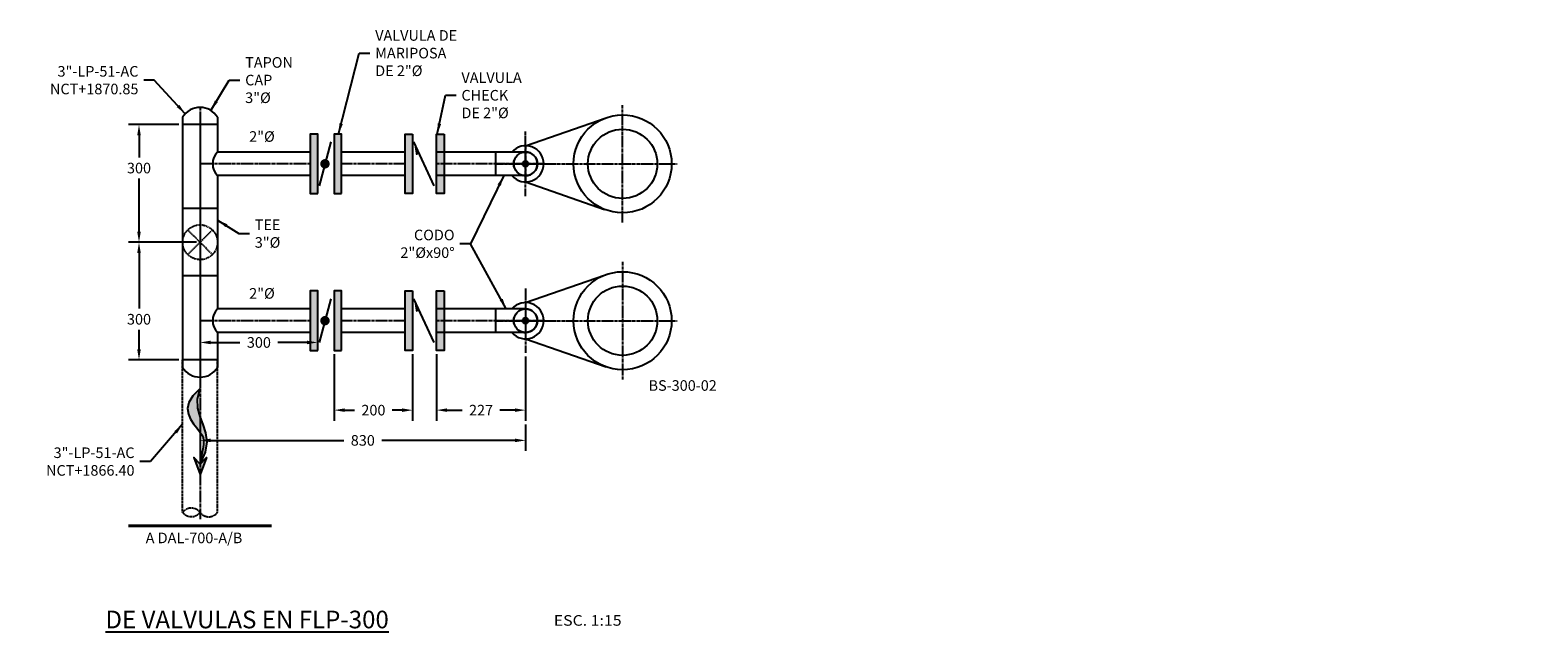
# Model space of a CAD drawing. Units: millimetres. Extents: x -27658 to 125513, y -24418 to 78860.
# Drawn here: x 19268 to 23112, y 1127 to 2662 of the extents above; entities that cross this region are included whole.
import ezdxf

# ---------------------------------------------------------------- set-up
doc = ezdxf.new("R2010")
doc.units = ezdxf.units.MM
doc.header["$LTSCALE"] = 10
doc.header["$MEASUREMENT"] = 0
doc.linetypes.add('CENTER2', pattern=[1.125, 0.75, -0.125, 0.125, -0.125])
doc.linetypes.add('HIDDEN', pattern=[0.375, 0.25, -0.125])
for name, color, linetype in [('DIM', 11, 'Continuous'), ('ejes', 200, 'CENTER2'), ('INS', 75, 'Continuous'), ('INST', 75, 'Continuous'), ('SOLIDOS', 34, 'Continuous'), ('TIT', 7, 'Continuous'), ('TUB-PROY', 9, 'HIDDEN'), ('TUBO', 45, 'Continuous'), ('TX2', 6, 'Continuous')]:
    doc.layers.add(name, color=color, linetype=linetype)
doc.styles.add('DIM', font='dim.shx')
doc.styles.add('ROMANS', font='dim.shx', dxfattribs={"width": 0.8, "height": 0.175})
doc.styles.add('TIT', font='txt')
doc.dimstyles.new('ESC15', dxfattribs={"dimscale": 150, "dimtxt": 0.18, "dimasz": 0.18, "dimexe": 0.18, "dimexo": 0.0625, "dimgap": 0.09, "dimtad": 0, "dimtih": 1, "dimtoh": 1, "dimdec": 0, "dimzin": 0, "dimdsep": 46, "dimtxsty": 'DIM', "dimcen": 0.09, "dimclrt": 3, "dimadec": 0, "dimazin": 0, "dimtfac": 1, "dimtdec": 0, "dimtofl": 0, "dimtmove": 2, "dimatfit": 1, "dimfxl": 0, "dimtolj": 1, "dimtzin": 0, "dimarcsym": 0})

# ---------------------------------------------------------------- blocks, each defined once
blk = doc.blocks.new('BOLA')
at = {"layer": 'INS', "const_width": 12}
blk.add_lwpolyline([(-6, 0, 1), (6, 0, 1)], format="xyb", close=True, dxfattribs=at)
blk = doc.blocks.new('*D111')
at = {"layer": 'DIM', "color": 0, "lineweight": -2}
for p, q in [((20304.3, 1835.5), (20304.3, 1665.8)), ((20531.3, 1829.2), (20531.3, 1665.8)), ((20331.3, 1692.8), (20369.6, 1692.8)), ((20504.3, 1692.8), (20466, 1692.8))]:
    blk.add_line(p, q, dxfattribs=at)
at = {"layer": 'DIM', "color": 0}
for points in [[(20331.3, 1697.3), (20331.3, 1688.3), (20304.3, 1692.8)], [(20504.3, 1697.3), (20504.3, 1688.3), (20531.3, 1692.8)]]:
    blk.add_solid(points, dxfattribs=at)
at = {"layer": 'DIM', "color": 3, "insert": (20417.8, 1692.8), "char_height": 27, "attachment_point": 5, "style": 'DIM'}
blk.add_mtext('\\A1;227', dxfattribs=at)
blk = doc.blocks.new('*D112')
at = {"layer": 'DIM', "color": 0, "lineweight": -2}
for p, q in [((20043.3, 1835.5), (20043.3, 1665.8)), ((20243.3, 1835.5), (20243.3, 1665.8)), ((20070.3, 1692.8), (20095.1, 1692.8)), ((20216.3, 1692.8), (20191.5, 1692.8))]:
    blk.add_line(p, q, dxfattribs=at)
at = {"layer": 'DIM', "color": 0}
for points in [[(20070.3, 1697.3), (20070.3, 1688.3), (20043.3, 1692.8)], [(20216.3, 1697.3), (20216.3, 1688.3), (20243.3, 1692.8)]]:
    blk.add_solid(points, dxfattribs=at)
at = {"layer": 'DIM', "color": 3, "insert": (20143.3, 1692.8), "char_height": 27, "attachment_point": 5, "style": 'DIM'}
blk.add_mtext('\\A1;200', dxfattribs=at)
blk = doc.blocks.new('*D110')
at = {"layer": 'DIM', "color": 0, "lineweight": -2}
for p, q in [((19701.3, 1656.4), (19701.3, 1588.7)), ((20531.3, 1656.4), (20531.3, 1588.7)), ((19728.3, 1615.7), (20068.1, 1615.7)), ((20504.3, 1615.7), (20164.5, 1615.7))]:
    blk.add_line(p, q, dxfattribs=at)
at = {"layer": 'DIM', "color": 0}
for points in [[(19728.3, 1620.2), (19728.3, 1611.2), (19701.3, 1615.7)], [(20504.3, 1620.2), (20504.3, 1611.2), (20531.3, 1615.7)]]:
    blk.add_solid(points, dxfattribs=at)
at = {"layer": 'DIM', "color": 3, "insert": (20116.3, 1615.7), "char_height": 27, "attachment_point": 5, "style": 'DIM'}
blk.add_mtext('\\A1;830', dxfattribs=at)
blk = doc.blocks.new('*D113')
at = {"layer": 'DIM', "color": 0, "lineweight": -2}
for p, q in [((19692, 2120.9), (19518.6, 2120.9)), ((19545.6, 2093.9), (19545.6, 1951.6)), ((19545.6, 1847.9), (19545.6, 1897.6)), ((19647.5, 1820.9), (19518.6, 1820.9))]:
    blk.add_line(p, q, dxfattribs=at)
at = {"layer": 'DIM', "color": 0}
for points in [[(19541.1, 2093.9), (19550.1, 2093.9), (19545.6, 2120.9)], [(19541.1, 1847.9), (19550.1, 1847.9), (19545.6, 1820.9)]]:
    blk.add_solid(points, dxfattribs=at)
at = {"layer": 'DIM', "color": 3, "insert": (19545.6, 1924.6), "char_height": 27, "attachment_point": 5, "style": 'DIM'}
blk.add_mtext('\\A1;300', dxfattribs=at)
blk = doc.blocks.new('*D114')
at = {"layer": 'DIM', "color": 0, "lineweight": -2}
for p, q in [((19647.5, 2420.9), (19518.6, 2420.9)), ((19545.6, 2393.9), (19545.6, 2337.1)), ((19545.6, 2147.9), (19545.6, 2283.1)), ((19692, 2120.9), (19518.6, 2120.9))]:
    blk.add_line(p, q, dxfattribs=at)
at = {"layer": 'DIM', "color": 0}
for points in [[(19541.1, 2393.9), (19550.1, 2393.9), (19545.6, 2420.9)], [(19541.1, 2147.9), (19550.1, 2147.9), (19545.6, 2120.9)]]:
    blk.add_solid(points, dxfattribs=at)
at = {"layer": 'DIM', "color": 3, "insert": (19545.6, 2310.1), "char_height": 27, "attachment_point": 5, "style": 'DIM'}
blk.add_mtext('\\A1;300', dxfattribs=at)
blk = doc.blocks.new('FL')
h = blk.add_hatch(color=256)
h.paths.add_polyline_path([(0, 0), (-37.1, -99.3), (0, -60.6), (37.1, -99.3)])
h.paths.add_polyline_path([(-12.8, -130.5), (-6.7, -99), (0, -60.6), (-31.3, -130.7), (-40.4, -190.6), (-33.9, -243.2), (-18.5, -291.4), (-0.8, -338.3), (12.6, -386.7), (15.1, -439.7), (0, -500.2), (41.7, -458.3), (64.6, -419.7), (72.3, -384.2), (68.1, -351.7), (55.6, -322.1), (38.2, -295.5), (19.3, -271.6), (2.4, -250.5), (-9.7, -231.8), (-17.1, -214.5), (-20.4, -197), (-20.3, -178.1), (-17.6, -156.4)])
for points in [[(0, -60.6), (-37.1, -99.3), (0, 0)], [(0, -60.6), (37.1, -99.3), (0, 0)], [(0, -60.6), (-31.3, -130.7), (-40.4, -190.6), (-33.9, -243.2), (-18.5, -291.4), (-0.8, -338.3), (12.6, -386.7), (15.1, -439.7), (0, -500.2)], [(0, -500.2), (41.7, -458.3), (64.6, -419.7), (72.3, -384.2), (68.1, -351.7), (55.6, -322.1), (38.2, -295.5), (19.3, -271.6), (2.4, -250.5), (-9.7, -231.8), (-17.1, -214.5), (-20.4, -197), (-20.3, -178.1), (-17.6, -156.4), (-12.8, -130.5), (-6.7, -99), (0, -60.6)]]:
    blk.add_lwpolyline(points)
blk = doc.blocks.new('*D115')
at = {"layer": 'DIM', "color": 0, "lineweight": -2}
for p, q in [((20001.3, 1854.3), (20001.3, 1892.4)), ((19701.3, 1861.3), (19701.3, 1838.4)), ((19728.3, 1865.4), (19803.1, 1865.4)), ((19974.3, 1865.4), (19899.5, 1865.4))]:
    blk.add_line(p, q, dxfattribs=at)
at = {"layer": 'DIM', "color": 0}
for points in [[(19728.3, 1869.9), (19728.3, 1860.9), (19701.3, 1865.4)], [(19974.3, 1869.9), (19974.3, 1860.9), (20001.3, 1865.4)]]:
    blk.add_solid(points, dxfattribs=at)
at = {"layer": 'DIM', "color": 3, "insert": (19851.3, 1865.4), "char_height": 27, "attachment_point": 5, "style": 'DIM'}
blk.add_mtext('\\A1;300', dxfattribs=at)

msp = doc.modelspace()

# ---------------------------------------------------------------- hatches: boundary and pattern name
at = {"layer": 'DIM'}
h = msp.add_hatch(color=256, dxfattribs=at)
edge = h.paths.add_edge_path()
edge.add_arc((20531.33, 2320.88), 7.48, 0, 360)
h = msp.add_hatch(color=256, dxfattribs=at)
edge = h.paths.add_edge_path()
edge.add_arc((20531.33, 1920.88), 7.48, 0, 360)

# ---------------------------------------------------------------- linework, layer by layer
at = {"layer": 'DIM', "const_width": 7.5}
msp.add_lwpolyline([(19883.97, 1397.88), (19518.69, 1397.88)], dxfattribs=at)
at = {"layer": 'DIM'}
for centre in [(20531.33, 2320.88), (20531.33, 1920.88)]:
    msp.add_circle(centre, 7.48, dxfattribs=at)
at = {"layer": 'ejes'}
for p, q in [((19701.33, 2464.87), (19701.33, 1776.89)), ((20778.74, 2171.11), (20778.74, 2470.65)), ((19701.33, 2420.88), (19701.33, 1415.04)), ((20531.33, 2238.58), (20531.33, 2403.19)), ((20531.33, 2364.72), (20531.33, 2277.05)), ((19982.33, 2320.88), (19701.33, 2320.88)), ((20224.33, 2320.88), (20062.33, 2320.88)), ((20580.55, 2320.88), (20304.33, 2320.88)), ((20454.76, 2320.88), (20917.54, 2320.88)), ((20778.74, 2070.65), (20778.74, 1771.11)), ((20531.33, 2003.19), (20531.33, 1838.58)), ((20531.33, 1964.72), (20531.33, 1877.05)), ((19982.33, 1920.88), (19701.33, 1920.88)), ((20224.33, 1920.88), (20062.33, 1920.88)), ((20580.55, 1920.88), (20304.33, 1920.88)), ((20454.76, 1920.88), (20917.54, 1920.88))]:
    msp.add_line(p, q, dxfattribs=at)
at = {"layer": 'INS'}
for p, q in [((20034.93, 2376.88), (20004.72, 2264.88)), ((20298.15, 2264.88), (20246.51, 2376.88)), ((20034.93, 1976.88), (20004.72, 1864.88)), ((20298.15, 1864.88), (20246.51, 1976.88))]:
    msp.add_line(p, q, dxfattribs=at)
for points in [[(20001.33, 2244.88), (20001.33, 2396.88), (19982.33, 2396.88), (19982.33, 2244.88)], [(20062.33, 2244.88), (20062.33, 2396.88), (20043.33, 2396.88), (20043.33, 2244.88)], [(20243.33, 2396.88), (20243.33, 2244.88), (20224.33, 2244.88), (20224.33, 2396.88)], [(20323.33, 2396.88), (20323.33, 2244.88), (20304.33, 2244.88), (20304.33, 2396.88)], [(20001.33, 1844.88), (20001.33, 1996.88), (19982.33, 1996.88), (19982.33, 1844.88)], [(20062.33, 1844.88), (20062.33, 1996.88), (20043.33, 1996.88), (20043.33, 1844.88)], [(20243.33, 1996.88), (20243.33, 1844.88), (20224.33, 1844.88), (20224.33, 1996.88)], [(20323.33, 1996.88), (20323.33, 1844.88), (20304.33, 1844.88), (20304.33, 1996.88)]]:
    msp.add_lwpolyline(points, close=True, dxfattribs=at)
for points in [[(19982.33, 2244.88), (19982.33, 2396.88), (20001.33, 2244.88), (20001.33, 2396.88)], [(20043.33, 2244.88), (20043.33, 2396.88), (20062.33, 2244.88), (20062.33, 2396.88)], [(20224.33, 2396.88), (20224.33, 2244.88), (20243.33, 2396.88), (20243.33, 2244.88)], [(20304.33, 2396.88), (20304.33, 2244.88), (20323.33, 2396.88), (20323.33, 2244.88)], [(19982.33, 1844.88), (19982.33, 1996.88), (20001.33, 1844.88), (20001.33, 1996.88)], [(20043.33, 1844.88), (20043.33, 1996.88), (20062.33, 1844.88), (20062.33, 1996.88)], [(20224.33, 1996.88), (20224.33, 1844.88), (20243.33, 1996.88), (20243.33, 1844.88)], [(20304.33, 1996.88), (20304.33, 1844.88), (20323.33, 1996.88), (20323.33, 1844.88)]]:
    msp.add_solid(points, dxfattribs=at)
at = {"layer": 'INS', "linetype": 'Continuous'}
for points in [[(20251.83, 2343.08), (20262.51, 2346.63), (20246.51, 2376.88)], [(20251.83, 1943.08), (20262.51, 1946.63), (20246.51, 1976.88)]]:
    msp.add_solid(points, dxfattribs=at)
at = {"layer": 'INST'}
for p, q in [((20531.33, 2367.04), (20736.74, 2438.61)), ((20531.33, 2274.72), (20732.43, 2204.78)), ((20531.33, 1967.04), (20732.43, 2036.99)), ((20531.33, 1874.72), (20736.74, 1803.15))]:
    msp.add_line(p, q, dxfattribs=at)
for centre, radius in [((20778.74, 2320.88), 125), ((20778.74, 2320.88), 88.35), ((20531.33, 2320.88), 30.15), ((20778.74, 1920.88), 125), ((20778.74, 1920.88), 88.35), ((20531.33, 1920.88), 30.15)]:
    msp.add_circle(centre, radius, dxfattribs=at)
for centre, start, end in [((20531.33, 2320.88), 220.78123, 139.21877), ((20531.33, 1920.88), 220.78125, 139.21879)]:
    msp.add_arc(centre, 46.16, start, end, dxfattribs=at)
at = {"layer": 'TUB-PROY'}
for p, q in [((19669.9, 2089.45), (19732.76, 2152.31)), ((19732.76, 2089.45), (19669.9, 2152.31)), ((19656.88, 1432.12), (19656.88, 1820.88)), ((19745.78, 1432.12), (19745.78, 1820.88))]:
    msp.add_line(p, q, dxfattribs=at)
msp.add_circle((19701.33, 2120.88), 44.45, dxfattribs=at)
for centre in [(20531.33, 2320.88), (20531.33, 1920.88)]:
    msp.add_arc(centre, 30.15, 90, 270, dxfattribs=at)
for centre, major_axis, start_param, end_param in [((19679.12, 1414.81), (28.17, 0.03), 0.6494277, 2.4792563), ((19679.12, 1449.42), (-28.17, 0.14), 0.6661087, 2.4959373), ((19723.57, 1448.65), (27.69, 0.04), 3.7907295, 5.6419353)]:
    msp.add_ellipse(centre, major_axis=major_axis, ratio=1, start_param=start_param, end_param=end_param, dxfattribs=at)
at = {"layer": 'TUBO'}
for p, q in [((19656.88, 2439.88), (19656.88, 1801.88)), ((19745.78, 2439.88), (19745.78, 2351.03)), ((19745.78, 2420.88), (19656.88, 2420.88)), ((19982.33, 2351.03), (19745.78, 2351.03)), ((20224.33, 2351.03), (20062.33, 2351.03)), ((20531.33, 2351.03), (20304.33, 2351.03)), ((20454.83, 2351.03), (20454.83, 2290.73)), ((19745.78, 2290.73), (19745.78, 1951.03)), ((19982.33, 2290.73), (19745.78, 2290.73)), ((20224.33, 2290.73), (20062.33, 2290.73)), ((20531.33, 2290.73), (20304.33, 2290.73)), ((19745.78, 2206.88), (19656.88, 2206.88)), ((19745.78, 2034.88), (19656.88, 2034.88)), ((19982.33, 1951.03), (19745.78, 1951.03)), ((20224.33, 1951.03), (20062.33, 1951.03)), ((20531.33, 1951.03), (20304.33, 1951.03)), ((20454.83, 1951.03), (20454.83, 1890.73)), ((19745.78, 1890.73), (19745.78, 1801.88)), ((19982.33, 1890.73), (19745.78, 1890.73)), ((20224.33, 1890.73), (20062.33, 1890.73)), ((20531.33, 1890.73), (20304.33, 1890.73)), ((19745.78, 1820.88), (19656.88, 1820.88))]:
    msp.add_line(p, q, dxfattribs=at)
for centre, radius, start, end in [((19701.33, 2412.84), 52.03, 31.31032, 148.68968), ((19776.64, 2320.88), 43.15, 135.66888, 224.33112), ((20531.33, 2320.88), 30.15, 270, 90), ((19776.64, 1920.88), 43.15, 135.66888, 224.33112), ((20531.33, 1920.88), 30.15, 270, 90), ((19701.33, 1828.92), 52.03, 211.31032, 328.68968)]:
    msp.add_arc(centre, radius, start, end, dxfattribs=at)

# ---------------------------------------------------------------- block references
at = {"layer": 'SOLIDOS', "xscale": 0.4379940033250023, "yscale": 0.4379940033250023, "zscale": 0.4379940032958983, "rotation": 180}
msp.add_blockref('FL', (19701.33, 1528.69), dxfattribs=at)
at = {"layer": 'TUBO', "xscale": -1, "rotation": 270}
for p in [(20019.83, 2320.88), (20019.83, 1920.88)]:
    msp.add_blockref('BOLA', p, dxfattribs=at)

# ---------------------------------------------------------------- texts
at = {"style": 'ROMANS', "width": 1.1}
msp.add_text('ESC. 1:15', height=27, dxfattribs=at).set_placement((20603.2, 1143.1))
at = {"layer": 'DIM', "color": 3, "char_height": 27}
for s, insert, attachment_point, style in [('\\A1;VALVULA DE MARIPOSA\\PDE 2"%%c', (20147.9, 2603.26), 4, 'ROMANS'), ('\\A1;TAPON\\PCAP 3"%%c', (19816.32, 2534.47), 4, 'ROMANS'), ('\\A1;{\\C6;3"-LP-51-AC\\P}NCT+1870.85', (19544.19, 2534.23), 6, 'DIM'), ('\\A1;VALVULA CHECK\\PDE 2"%%c', (20367.79, 2495.7), 4, 'ROMANS'), ('\\A1;TEE 3"%%c', (19840.77, 2142.96), 4, 'ROMANS'), ('\\A1;CODO\\P2"%%cx90%%D', (20350.29, 2116.93), 6, 'ROMANS'), ('\\A1;{\\C6;3"-LP-51-AC\\P}NCT+1866.40', (19534.19, 1561.68), 6, 'DIM')]:
    msp.add_mtext(s, dxfattribs=dict(at, insert=insert, attachment_point=attachment_point, style=style))
at = {"layer": 'TIT', "insert": (19460.01, 1256.48), "char_height": 45, "width": 1481.0164, "attachment_point": 1, "style": 'TIT'}
msp.add_mtext('\\pi107.88;{\\LARREGLO DE VALVULAS EN FLP-300}', dxfattribs=at)
at = {"layer": 'TX2', "style": 'ROMANS'}
for s, p in [('2"%%C', (19826.53, 2377.01)), ('2"%%C', (19826.53, 1977.01)), ('BS-300-02', (20844.93, 1742.14))]:
    msp.add_text(s, height=27, rotation=360, dxfattribs=at).set_placement(p)
msp.add_text('A DAL-700-A/B', height=27, dxfattribs=at).set_placement((19562.64, 1353.5))

# ---------------------------------------------------------------- dimensions: what is measured, and where the dimension line sits
at = {"layer": 'DIM'}
for base, p1, p2, picture, middle in [((19545.64, 2420.88), (19701.33, 2120.88), (19656.88, 2420.88), '*D114', (19545.64, 2310.08)), ((19545.64, 2120.88), (19656.88, 1820.88), (19701.33, 2120.88), '*D113', (19545.64, 1924.58))]:
    dim = msp.add_linear_dim(base=base, p1=p1, p2=p2, angle=90, dimstyle='ESC15', dxfattribs=at)
    dim.commit()
    dim.dimension.update_dxf_attribs({"geometry": picture, "text_midpoint": middle, "dimtype": 160})
for base, p1, p2, picture, middle in [((19701.33, 1865.43), (20001.33, 1844.88), (19701.33, 1870.67), '*D115', (19851.33, 1865.43)), ((20043.33, 1692.8), (20243.33, 1844.88), (20043.33, 1844.88), '*D112', (20143.33, 1692.8)), ((20304.33, 1692.8), (20531.33, 1838.58), (20304.33, 1844.88), '*D111', (20417.83, 1692.8)), ((19701.33, 1615.65), (20531.33, 1665.8), (19701.33, 1665.8), '*D110', (20116.33, 1615.65))]:
    dim = msp.add_linear_dim(base=base, p1=p1, p2=p2, dimstyle='ESC15', dxfattribs=at)
    dim.commit()
    dim.dimension.update_dxf_attribs({"geometry": picture, "text_midpoint": middle})

# ---------------------------------------------------------------- leaders
at = {"layer": 'DIM', "annotation_type": 0, "has_hookline": 1}
for points, hookline_direction, text_width in [([(20054.24, 2396.88), (20107.4, 2603.26), (20134.4, 2603.26)], 0, 382.63), ([(19663.49, 2448.55), (19584.69, 2534.23), (19557.69, 2534.23)], 1, 266.14), ([(19728.76, 2457.05), (19775.82, 2534.47), (19802.82, 2534.47)], 0, 128.57), ([(20306.19, 2396.88), (20327.29, 2495.7), (20354.29, 2495.7)], 0, 263.31), ([(19745.78, 2177.62), (19800.27, 2142.96), (19827.27, 2142.96)], 0, 120.34), ([(20482.18, 1951.03), (20390.79, 2116.93), (20363.79, 2116.93)], 1, 109.03), ([(19656.88, 1656.92), (19574.69, 1561.68), (19547.69, 1561.68)], 1, 266.14)]:
    msp.add_leader(points, dimstyle='ESC15', dxfattribs=dict(at, hookline_direction=hookline_direction, text_width=text_width))
at = {"layer": 'DIM'}
msp.add_leader([(20475.86, 2290.73), (20390.79, 2116.93)], dimstyle='ESC15', dxfattribs=at)

doc.saveas('drawing.dxf')
